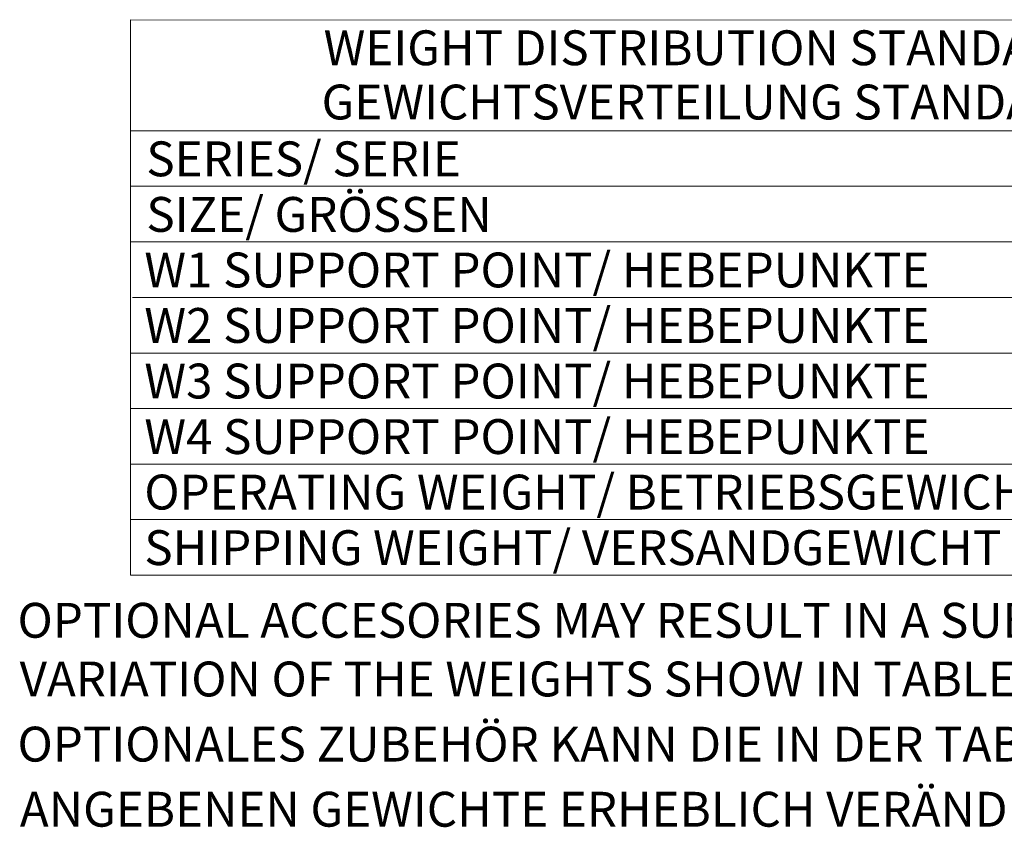
# Model space of a CAD drawing. Units: millimetres. Extents: x -3712 to 7071, y -4490 to 3135.
# Drawn here: x 4417 to 5830, y -3387 to -2229 of the extents above; entities that cross this region are included whole.
import ezdxf
from ezdxf.enums import TextEntityAlignment as Align

# ---------------------------------------------------------------- set-up
doc = ezdxf.new("R2010")
doc.units = ezdxf.units.MM
doc.layers.add('Default', color=7, linetype='Continuous')
doc.layers.add('Predefinito', color=7, linetype='Continuous')
doc.styles.add('SEACAD_Arial', font='arial.ttf')

msp = doc.modelspace()

# ---------------------------------------------------------------- linework, layer by layer
at = {"color": 7, "linetype": 'Continuous', "lineweight": 0}
for p, q in [((4575.4, -3025.3), (4575.4, -2228.5)), ((4575.4, -2387.9), (6665.8, -2387.9)), ((4575.4, -2467.5), (6665.8, -2467.5)), ((4575.4, -2547.2), (6665.8, -2547.2)), ((4578.3, -2626.9), (6665.8, -2626.9)), ((4575.4, -2706.6), (6665.8, -2706.6)), ((4575.4, -2786.2), (6665.8, -2786.2)), ((4575.4, -2865.9), (6665.8, -2865.9)), ((4575.4, -2945.6), (6665.8, -2945.6)), ((4575.4, -3025.3), (6665.8, -3025.3))]:
    msp.add_line(p, q, dxfattribs=at)
at = {"lineweight": 0}
msp.add_line((4575.4, -2228.5), (6665.8, -2230), dxfattribs=at)

# ---------------------------------------------------------------- texts
at = {"color": 7, "linetype": 'Continuous', "lineweight": 0, "style": 'SEACAD_Arial'}
for s, p in [('SERIES/ SERIE', (4598.3, -2403.1)), ('SIZE/ GRÖSSEN', (4598.3, -2482.8)), ('W1 SUPPORT POINT/ HEBEPUNKTE', (4595.4, -2562.5)), ('W2 SUPPORT POINT/ HEBEPUNKTE', (4595.4, -2642.1)), ('W3 SUPPORT POINT/ HEBEPUNKTE', (4595.4, -2721.8)), ('W4 SUPPORT POINT/ HEBEPUNKTE', (4595.4, -2801.5)), ('OPERATING WEIGHT/ BETRIEBSGEWICHT', (4595.4, -2881.1)), ('SHIPPING WEIGHT/ VERSANDGEWICHT', (4595.4, -2960.8))]:
    msp.add_text(s, height=50, dxfattribs=at).set_placement(p, align=Align.TOP_LEFT)
at = {"layer": 'Default', "color": 7, "linetype": 'Continuous', "lineweight": 0, "style": 'SEACAD_Arial'}
for s, p in [('WEIGHT DISTRIBUTION STANDARD VERSION/', (4852.7, -2243.8)), ('GEWICHTSVERTEILUNG STANDARDVERSION', (4849.8, -2321.6))]:
    msp.add_text(s, height=50, dxfattribs=at).set_placement(p, align=Align.TOP_LEFT)
at = {"layer": 'Predefinito', "color": 7, "lineweight": 0}
for s, p in [('OPTIONAL ACCESORIES MAY RESULT IN A SUBSTANTIAL', (4413.4, -3115)), ('VARIATION OF THE WEIGHTS SHOW IN TABLE/', (4416.4, -3199.2)), ('OPTIONALES ZUBEHÖR KANN DIE IN DER TABELLE', (4413.4, -3292.6)), ('ANGEBENEN GEWICHTE ERHEBLICH VERÄNDERN', (4416.7, -3386))]:
    msp.add_text(s, height=50, dxfattribs=at).set_placement(p)

doc.saveas('drawing.dxf')
